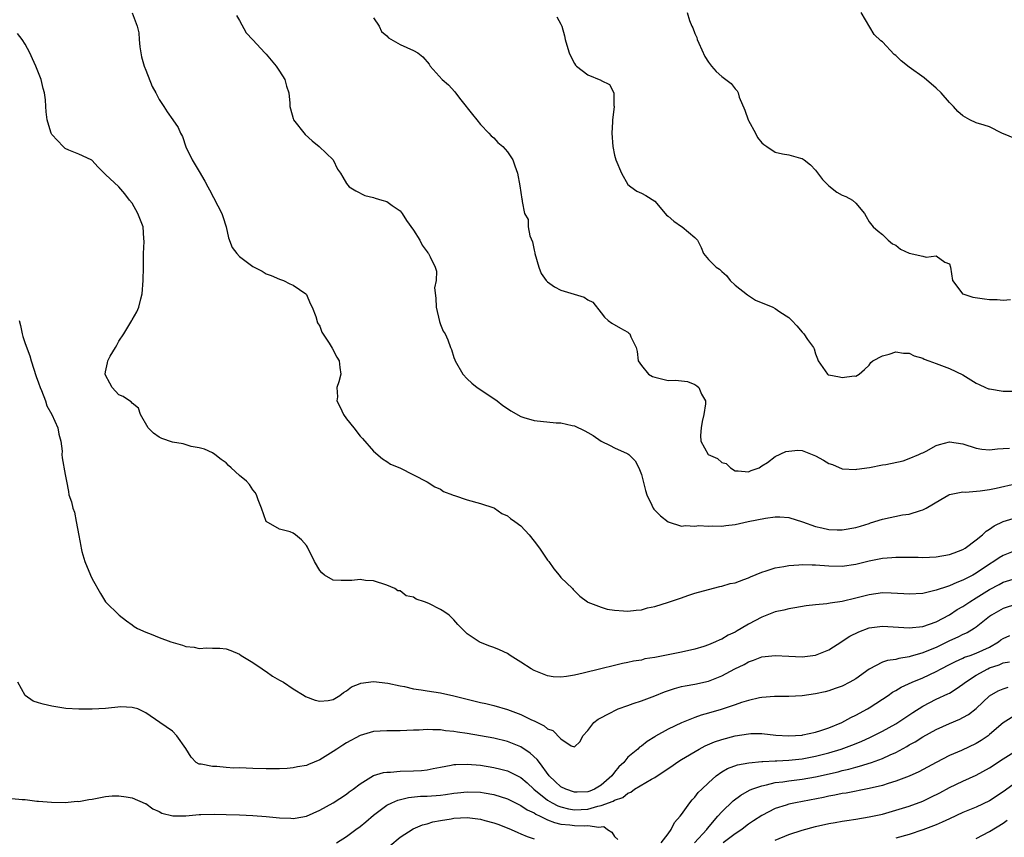
# Model space of a CAD drawing. Units: inches. Extents: x 2532000 to 2535000, y 1557000 to 1560000.
# Drawn here: x 2533262 to 2533409, y 1557732 to 1557854 of the extents above; entities that cross this region are included whole.
import ezdxf

# ---------------------------------------------------------------- set-up
doc = ezdxf.new("R2010")
doc.units = ezdxf.units.IN
doc.header["$MEASUREMENT"] = 0
doc.layers.add('LD25321557_2ft', color=114, linetype='Continuous')

msp = doc.modelspace()

# ---------------------------------------------------------------- linework, layer by layer
at = {"layer": 'LD25321557_2ft'}
for points, elevation in [([(2533278.98, 1557854.98), (2533279.74, 1557853), (2533279.98, 1557851.98), (2533280.02, 1557851), (2533280.13, 1557849.87), (2533280.27, 1557849), (2533280.4, 1557848.4), (2533280.77, 1557847), (2533281, 1557846.39), (2533281.98, 1557843.98), (2533282.54, 1557843), (2533283, 1557842.01), (2533283.69, 1557841), (2533284.19, 1557840.19), (2533285.06, 1557839), (2533285.83, 1557837.83), (2533286.2, 1557837), (2533286.48, 1557836.48), (2533287, 1557834.95), (2533287.95, 1557833), (2533289, 1557831.29), (2533289.84, 1557829.84), (2533290.26, 1557829), (2533290.53, 1557828.53), (2533292.38, 1557825), (2533292.54, 1557824.54), (2533293.02, 1557823), (2533293.38, 1557821.38), (2533293.92, 1557819.92), (2533294.6, 1557819), (2533295, 1557818.56), (2533297, 1557817.09), (2533298.4, 1557816.4), (2533299, 1557815.99), (2533299.73, 1557815.73), (2533301, 1557815.17), (2533301.56, 1557815), (2533302.5, 1557814.5), (2533303, 1557814.27), (2533304.93, 1557813), (2533304.95, 1557812.95), (2533305, 1557812.92), (2533305.56, 1557811.56), (2533305.84, 1557811), (2533306.4, 1557809.6), (2533306.66, 1557808.66), (2533307, 1557808.18), (2533307.28, 1557807.28), (2533308.38, 1557805.62), (2533308.86, 1557804.86), (2533309.56, 1557803.56), (2533309.89, 1557803), (2533310, 1557802), (2533310.13, 1557801), (2533309.85, 1557799.85), (2533309.54, 1557799), (2533309.63, 1557797.63), (2533309.53, 1557797), (2533310.06, 1557796.06), (2533310.52, 1557795), (2533311, 1557794.33), (2533312.09, 1557793), (2533313, 1557791.74), (2533313.37, 1557791.37), (2533315, 1557789.52), (2533316.34, 1557788.34), (2533317, 1557787.95), (2533317.56, 1557787.56), (2533318.94, 1557787), (2533321, 1557785.99), (2533323, 1557784.92), (2533324.16, 1557784.16), (2533325, 1557783.8), (2533325.48, 1557783.48), (2533326.8, 1557783), (2533326.93, 1557782.93), (2533327.12, 1557782.88), (2533329, 1557782.22), (2533331, 1557781.7), (2533333, 1557781.04), (2533333.09, 1557781), (2533334.19, 1557780.19), (2533335, 1557779.86), (2533335.46, 1557779.46), (2533336.12, 1557779), (2533337, 1557778.35), (2533338.23, 1557777), (2533339, 1557776.08), (2533339.79, 1557775), (2533341, 1557773.22), (2533341.19, 1557773), (2533341.93, 1557771.93), (2533342.73, 1557771), (2533343, 1557770.62), (2533344.7, 1557769), (2533344.84, 1557768.84), (2533345.83, 1557767.83), (2533346.94, 1557767), (2533347, 1557766.97), (2533349, 1557766.21), (2533349.9, 1557765.9), (2533351, 1557765.77), (2533352.34, 1557765.66), (2533353, 1557765.58), (2533354.24, 1557765.76), (2533355, 1557765.81), (2533355.91, 1557766.09), (2533357, 1557766.32), (2533359.07, 1557766.93), (2533361, 1557767.59), (2533361.94, 1557767.94), (2533363, 1557768.3), (2533365, 1557768.86), (2533366.72, 1557769.28), (2533367, 1557769.33), (2533368.28, 1557769.72), (2533369, 1557769.86), (2533370.32, 1557770.32), (2533371, 1557770.59), (2533371.28, 1557770.72), (2533373, 1557771.44), (2533373.62, 1557771.62), (2533375, 1557772.09), (2533376.28, 1557772.28), (2533377, 1557772.43), (2533378.51, 1557772.51), (2533379, 1557772.56), (2533380.51, 1557772.51), (2533381, 1557772.51), (2533383, 1557772.35), (2533385, 1557772.34), (2533387, 1557772.64), (2533389, 1557773.13), (2533391, 1557773.53), (2533392.38, 1557773.62), (2533393, 1557773.68), (2533396.34, 1557773.66), (2533397, 1557773.64), (2533399, 1557773.71), (2533401, 1557774.05), (2533401.68, 1557774.32), (2533403, 1557774.8), (2533403.32, 1557775), (2533405, 1557776.25), (2533405.91, 1557777), (2533406.46, 1557777.54), (2533407, 1557777.86), (2533407.66, 1557778.34), (2533409.01, 1557778.99), (2533411, 1557779.6)], 7576), ([(2533294.57, 1557854.57), (2533295, 1557853.82), (2533295.99, 1557851.99), (2533297, 1557850.95), (2533298.8, 1557849), (2533299, 1557848.8), (2533300.5, 1557847), (2533301, 1557846.26), (2533301.77, 1557845), (2533302.02, 1557844.02), (2533302.39, 1557843), (2533302.54, 1557841.46), (2533302.54, 1557841), (2533302.61, 1557840.61), (2533303, 1557839.2), (2533303.08, 1557839), (2533304.82, 1557836.82), (2533305.85, 1557835.85), (2533306.88, 1557835), (2533308.97, 1557833), (2533309.63, 1557831.63), (2533310.1, 1557831), (2533310.42, 1557830.42), (2533311, 1557829.49), (2533311.37, 1557829), (2533312.36, 1557828.36), (2533313.7, 1557827.7), (2533315, 1557827.39), (2533315.28, 1557827.28), (2533316.27, 1557827), (2533317, 1557826.78), (2533317.8, 1557826.2), (2533319, 1557825.37), (2533319.27, 1557825), (2533319.96, 1557823.96), (2533321, 1557822.53), (2533321.92, 1557821), (2533322.26, 1557820.26), (2533323, 1557819.29), (2533323.11, 1557819.11), (2533323.23, 1557819), (2533323.49, 1557818.51), (2533324.23, 1557817), (2533324.4, 1557816.4), (2533324.36, 1557815), (2533324.13, 1557813.87), (2533324.33, 1557812.33), (2533324.36, 1557811), (2533324.85, 1557808.85), (2533325, 1557808.41), (2533325.43, 1557807.43), (2533325.71, 1557807), (2533326.11, 1557806.11), (2533326.49, 1557805), (2533326.66, 1557804.66), (2533327, 1557803.51), (2533327.15, 1557803.15), (2533327.18, 1557803), (2533328.35, 1557801), (2533329, 1557800.28), (2533329.67, 1557799.67), (2533330.47, 1557799), (2533333, 1557797.35), (2533333.45, 1557797), (2533334.3, 1557796.3), (2533335, 1557795.86), (2533335.51, 1557795.51), (2533337, 1557794.67), (2533337.45, 1557794.55), (2533339, 1557794.08), (2533342.26, 1557793.74), (2533343, 1557793.72), (2533344.68, 1557793.32), (2533345, 1557793.27), (2533346.55, 1557792.55), (2533347, 1557792.3), (2533347.82, 1557791.82), (2533349, 1557791.01), (2533350.34, 1557790.34), (2533351, 1557789.99), (2533352.86, 1557789.14), (2533353, 1557789.09), (2533353.11, 1557789), (2533354.08, 1557788.08), (2533354.64, 1557787), (2533355, 1557786.04), (2533355.61, 1557783.61), (2533355.81, 1557783), (2533356.56, 1557781.44), (2533356.75, 1557781), (2533356.84, 1557780.84), (2533357, 1557780.68), (2533357.86, 1557779.86), (2533359, 1557778.95), (2533361, 1557778.31), (2533361.61, 1557778.39), (2533363, 1557778.3), (2533363.6, 1557778.4), (2533365, 1557778.3), (2533365.64, 1557778.36), (2533367, 1557778.3), (2533367.62, 1557778.38), (2533369, 1557778.53), (2533370.96, 1557779), (2533373.51, 1557779.51), (2533375, 1557779.69), (2533375.69, 1557779.69), (2533377, 1557779.59), (2533379.05, 1557778.95), (2533381, 1557778.26), (2533381.93, 1557778.07), (2533383, 1557777.78), (2533384.23, 1557777.77), (2533385, 1557777.73), (2533387, 1557778.1), (2533387.71, 1557778.29), (2533389, 1557778.72), (2533389.22, 1557778.78), (2533391, 1557779.35), (2533393.98, 1557779.98), (2533395, 1557780.11), (2533396.66, 1557780.66), (2533397, 1557780.72), (2533397.53, 1557781), (2533399.7, 1557782.3), (2533400.9, 1557783), (2533401, 1557783.04), (2533403, 1557783.41), (2533403.38, 1557783.38), (2533405.56, 1557783.56), (2533407, 1557783.78), (2533407.99, 1557783.99), (2533411, 1557784.67)], 7578), ([(2533315, 1557854.24), (2533315.88, 1557853), (2533316.19, 1557852.19), (2533317, 1557851.52), (2533317.23, 1557851.23), (2533319, 1557850.23), (2533321, 1557849.36), (2533321.62, 1557849), (2533322.39, 1557848.39), (2533323.3, 1557847.3), (2533323.49, 1557847), (2533325.24, 1557845), (2533326.19, 1557844.19), (2533327.15, 1557843.15), (2533327.24, 1557843), (2533328.05, 1557841.95), (2533329.78, 1557839.78), (2533330.43, 1557839), (2533331, 1557838.28), (2533332.25, 1557837), (2533332.59, 1557836.59), (2533333, 1557836.28), (2533333.59, 1557835.59), (2533334.33, 1557835), (2533335, 1557834.19), (2533335.83, 1557833), (2533336.12, 1557832.12), (2533336.51, 1557831), (2533336.86, 1557829.14), (2533337.14, 1557827.14), (2533337.2, 1557827), (2533337.2, 1557826.8), (2533337.56, 1557825), (2533338.09, 1557824.09), (2533338.09, 1557823), (2533338.36, 1557821.64), (2533338.75, 1557820.75), (2533339, 1557819.5), (2533339.12, 1557819.12), (2533339.12, 1557819), (2533339.7, 1557817), (2533340.03, 1557816.03), (2533340.81, 1557815), (2533341, 1557814.78), (2533342.02, 1557814.02), (2533343, 1557813.57), (2533346.48, 1557812.48), (2533347, 1557812.12), (2533347.75, 1557811.75), (2533349, 1557810.15), (2533349.52, 1557809.52), (2533350.06, 1557809), (2533350.61, 1557808.61), (2533351.87, 1557807.87), (2533353, 1557807.25), (2533353.13, 1557807.13), (2533353.26, 1557807), (2533353.42, 1557806.58), (2533354.23, 1557805), (2533354.38, 1557804.38), (2533354.53, 1557803), (2533355, 1557802.28), (2533356.05, 1557801), (2533356.64, 1557800.64), (2533357, 1557800.53), (2533358.23, 1557800.23), (2533359, 1557800.07), (2533360.11, 1557800.11), (2533361, 1557800.01), (2533361.89, 1557799.89), (2533363, 1557799.45), (2533363.28, 1557799.28), (2533363.56, 1557799), (2533363.99, 1557798.01), (2533364.57, 1557797), (2533364.59, 1557796.59), (2533364.35, 1557795), (2533364.08, 1557793.92), (2533363.91, 1557793), (2533363.85, 1557791.85), (2533363.89, 1557791), (2533364.99, 1557789), (2533366.38, 1557788.38), (2533367, 1557787.79), (2533367.68, 1557787.68), (2533368.31, 1557787), (2533369, 1557786.58), (2533369.44, 1557786.56), (2533371, 1557786.4), (2533371.37, 1557786.63), (2533372.57, 1557787), (2533373, 1557787.3), (2533373.82, 1557787.82), (2533375, 1557788.72), (2533376.57, 1557789.43), (2533377, 1557789.52), (2533378.37, 1557789.63), (2533379, 1557789.62), (2533380.51, 1557789), (2533381, 1557788.81), (2533382.17, 1557788.17), (2533383, 1557787.68), (2533383.53, 1557787.53), (2533385, 1557786.88), (2533387, 1557786.76), (2533387.18, 1557786.82), (2533389.07, 1557787.07), (2533391, 1557787.44), (2533391.5, 1557787.5), (2533394.08, 1557788.08), (2533395, 1557788.4), (2533396.43, 1557789), (2533396.8, 1557789.2), (2533397, 1557789.27), (2533397.52, 1557789.52), (2533399, 1557790.34), (2533399.49, 1557790.51), (2533401, 1557790.87), (2533403, 1557790.61), (2533405, 1557789.96), (2533405.82, 1557789.82), (2533407, 1557789.68), (2533408.15, 1557789.85), (2533409, 1557789.88), (2533409.94, 1557789.94)], 7580), ([(2533342.38, 1557854.38), (2533343, 1557853.28), (2533343.12, 1557853), (2533343.52, 1557851.52), (2533343.64, 1557851), (2533343.88, 1557850.12), (2533344.2, 1557849), (2533344.45, 1557848.45), (2533345, 1557847.4), (2533345.16, 1557847.16), (2533345.33, 1557847), (2533347, 1557845.71), (2533348.93, 1557844.93), (2533349, 1557844.87), (2533350.26, 1557844.26), (2533350.9, 1557843), (2533350.87, 1557841.13), (2533350.92, 1557841), (2533350.92, 1557840.92), (2533350.69, 1557839), (2533350.69, 1557838.69), (2533350.59, 1557837), (2533350.73, 1557835), (2533351, 1557833.69), (2533351.19, 1557833), (2533352.03, 1557831), (2533353, 1557829.35), (2533353.43, 1557829), (2533354.34, 1557828.34), (2533355, 1557828.04), (2533355.67, 1557827.67), (2533357, 1557826.85), (2533358.55, 1557825), (2533358.76, 1557824.76), (2533359, 1557824.59), (2533359.86, 1557823.86), (2533361, 1557823.04), (2533361.09, 1557823), (2533363, 1557821.43), (2533363.4, 1557821), (2533363.93, 1557819.93), (2533364.3, 1557819), (2533365, 1557818.13), (2533366.17, 1557817), (2533366.66, 1557816.66), (2533367, 1557816.33), (2533367.72, 1557815.72), (2533368.24, 1557815), (2533369, 1557814.3), (2533370.83, 1557812.83), (2533371, 1557812.73), (2533372.06, 1557812.06), (2533374.63, 1557811), (2533375, 1557810.79), (2533375.69, 1557810.31), (2533377, 1557809.45), (2533377.49, 1557809), (2533378.21, 1557808.21), (2533379, 1557807.27), (2533379.26, 1557807), (2533379.81, 1557806.19), (2533380.68, 1557805), (2533380.8, 1557804.8), (2533381, 1557804.04), (2533381.3, 1557803.3), (2533381.38, 1557803), (2533382.77, 1557801), (2533382.91, 1557800.91), (2533383, 1557800.88), (2533384.6, 1557800.6), (2533385, 1557800.48), (2533386.75, 1557800.75), (2533387, 1557800.71), (2533387.54, 1557801), (2533388.29, 1557801.71), (2533389, 1557802.34), (2533389.27, 1557802.73), (2533389.57, 1557803), (2533391, 1557803.75), (2533391.99, 1557803.99), (2533393, 1557804.33), (2533394.16, 1557804.16), (2533395, 1557804.14), (2533395.74, 1557803.74), (2533397, 1557803.37), (2533397.24, 1557803.24), (2533397.93, 1557803), (2533399, 1557802.57), (2533401, 1557801.85), (2533403, 1557800.9), (2533405, 1557799.67), (2533405.44, 1557799.44), (2533406.39, 1557799), (2533406.83, 1557798.83), (2533407, 1557798.79), (2533409, 1557798.45), (2533411, 1557798.47)], 7582), ([(2533361.85, 1557855), (2533362.2, 1557853.8), (2533362.55, 1557853), (2533362.71, 1557852.71), (2533363, 1557851.9), (2533363.3, 1557851.3), (2533363.34, 1557851), (2533363.58, 1557850.42), (2533364.46, 1557848.46), (2533365, 1557847.58), (2533365.46, 1557847), (2533366.19, 1557846.19), (2533367, 1557845.45), (2533367.63, 1557845), (2533368.41, 1557844.41), (2533369, 1557843.64), (2533369.31, 1557843.31), (2533369.44, 1557843), (2533369.62, 1557842.38), (2533370.45, 1557840.45), (2533370.95, 1557839), (2533371, 1557838.89), (2533372.03, 1557837), (2533372.33, 1557836.33), (2533373, 1557835.56), (2533373.3, 1557835.3), (2533373.73, 1557835), (2533375, 1557834.15), (2533376.09, 1557833.91), (2533377, 1557833.74), (2533378.74, 1557833.26), (2533379, 1557833.23), (2533379.29, 1557833), (2533380.25, 1557832.25), (2533381, 1557831.48), (2533382.05, 1557830.05), (2533383, 1557829.14), (2533384.18, 1557828.18), (2533385, 1557827.74), (2533385.52, 1557827.52), (2533386.52, 1557827), (2533387, 1557826.55), (2533388.29, 1557825), (2533388.57, 1557824.57), (2533389, 1557823.74), (2533389.63, 1557823), (2533390.35, 1557822.35), (2533391, 1557821.87), (2533391.85, 1557821), (2533392.47, 1557820.47), (2533393, 1557820.27), (2533393.69, 1557819.69), (2533395, 1557819.07), (2533397, 1557818.64), (2533397.51, 1557818.49), (2533399, 1557818.66), (2533400.29, 1557817.71), (2533401, 1557817.48), (2533401.17, 1557817), (2533401.46, 1557815), (2533402.85, 1557813.15), (2533402.94, 1557813), (2533402.98, 1557812.98), (2533404.48, 1557812.48), (2533406.24, 1557812.24), (2533407, 1557812.16), (2533408.14, 1557812.14), (2533409, 1557812.04), (2533410.13, 1557812.13)], 7584), ([(2533411, 1557836.08), (2533408.8, 1557837), (2533407, 1557837.93), (2533406.2, 1557838.2), (2533405, 1557838.55), (2533404.04, 1557839), (2533403.36, 1557839.36), (2533403, 1557839.58), (2533402.24, 1557840.24), (2533401.6, 1557841), (2533401, 1557841.59), (2533399.76, 1557843), (2533399, 1557843.74), (2533397.24, 1557845.24), (2533395, 1557846.87), (2533393.8, 1557847.8), (2533393, 1557848.6), (2533392.76, 1557848.76), (2533391, 1557850.63), (2533390.77, 1557850.77), (2533389.74, 1557851.74), (2533387.83, 1557855)], 7586), ([(2533411, 1557774.69), (2533409, 1557773.93), (2533408.42, 1557773.58), (2533407.63, 1557773), (2533407, 1557772.63), (2533405, 1557771.3), (2533404.47, 1557771), (2533403.5, 1557770.5), (2533403, 1557770.21), (2533402.1, 1557769.9), (2533401, 1557769.38), (2533400.69, 1557769.31), (2533399, 1557768.73), (2533398.62, 1557768.62), (2533397, 1557768.26), (2533395, 1557768.13), (2533394.21, 1557768.21), (2533392.31, 1557768.31), (2533391, 1557768.33), (2533389, 1557768.06), (2533387, 1557767.55), (2533385, 1557767.07), (2533383.19, 1557766.81), (2533382.7, 1557766.7), (2533381, 1557766.55), (2533379.6, 1557766.4), (2533377.91, 1557766.09), (2533377, 1557765.95), (2533376.27, 1557765.73), (2533375, 1557765.48), (2533373.75, 1557765), (2533373, 1557764.73), (2533371, 1557763.68), (2533369.88, 1557763), (2533369.31, 1557762.68), (2533369, 1557762.47), (2533367.97, 1557762.03), (2533367, 1557761.4), (2533366.7, 1557761.3), (2533366.07, 1557761), (2533365, 1557760.57), (2533364.33, 1557760.33), (2533363, 1557759.91), (2533361, 1557759.46), (2533359, 1557759.1), (2533357, 1557758.7), (2533355.53, 1557758.47), (2533355, 1557758.3), (2533353.85, 1557758.15), (2533353, 1557757.96), (2533352.2, 1557757.8), (2533351, 1557757.51), (2533348.97, 1557756.97), (2533346.32, 1557756.32), (2533345, 1557756.04), (2533343.84, 1557755.84), (2533343, 1557755.77), (2533341.81, 1557755.81), (2533341, 1557755.96), (2533340.23, 1557756.23), (2533339, 1557756.74), (2533338.53, 1557757), (2533337, 1557758.01), (2533335.41, 1557759), (2533335, 1557759.29), (2533333.84, 1557759.84), (2533333, 1557760.2), (2533332.4, 1557760.4), (2533331, 1557760.9), (2533330.8, 1557761), (2533329, 1557762.23), (2533327.6, 1557763.6), (2533327, 1557764.31), (2533326.64, 1557764.64), (2533326.32, 1557765), (2533325.53, 1557765.53), (2533325, 1557765.84), (2533323.27, 1557766.73), (2533322.62, 1557767), (2533321.39, 1557767.39), (2533321, 1557767.7), (2533319.88, 1557767.88), (2533319, 1557768.62), (2533318.66, 1557768.66), (2533318.19, 1557769), (2533317, 1557769.48), (2533315, 1557770.11), (2533313.81, 1557770.19), (2533313, 1557770.34), (2533311.8, 1557770.2), (2533310.17, 1557770.17), (2533309, 1557770.24), (2533307.69, 1557771), (2533307.31, 1557771.31), (2533307, 1557771.68), (2533306.21, 1557773), (2533305.17, 1557775.17), (2533305, 1557775.4), (2533304.28, 1557776.28), (2533303.38, 1557777), (2533303, 1557777.27), (2533302.56, 1557777.44), (2533301, 1557777.86), (2533299, 1557779), (2533298.31, 1557781), (2533297.78, 1557782.22), (2533297.53, 1557783), (2533297.33, 1557783.33), (2533297, 1557783.72), (2533296.51, 1557784.51), (2533296.03, 1557785), (2533295, 1557785.89), (2533293.77, 1557787), (2533293.34, 1557787.34), (2533293, 1557787.74), (2533292.25, 1557788.25), (2533291.31, 1557789), (2533291, 1557789.23), (2533289.79, 1557789.79), (2533289, 1557790.01), (2533287.79, 1557790.21), (2533286.59, 1557790.59), (2533285, 1557790.85), (2533283.4, 1557791.4), (2533283, 1557791.6), (2533282.18, 1557792.18), (2533281.39, 1557793), (2533280.25, 1557795), (2533279.91, 1557795.91), (2533279, 1557796.67), (2533278.85, 1557796.85), (2533278.58, 1557797), (2533277.66, 1557797.66), (2533277, 1557797.89), (2533276.01, 1557799), (2533275.67, 1557799.67), (2533275, 1557800.85), (2533274.95, 1557801), (2533275, 1557801.37), (2533275.3, 1557802.7), (2533275.33, 1557803), (2533275.68, 1557803.68), (2533276.47, 1557805), (2533276.69, 1557805.31), (2533277, 1557805.91), (2533277.76, 1557807), (2533278.95, 1557809), (2533279, 1557809.11), (2533279.69, 1557810.31), (2533279.97, 1557811), (2533280.26, 1557812.26), (2533280.46, 1557813), (2533280.64, 1557815), (2533280.67, 1557817), (2533280.65, 1557817.35), (2533280.68, 1557819), (2533280.79, 1557820.79), (2533280.74, 1557821.26), (2533280.64, 1557823), (2533279.82, 1557825), (2533279, 1557826.54), (2533278.6, 1557827), (2533277.91, 1557827.91), (2533277, 1557829), (2533275, 1557830.83), (2533273.92, 1557831.92), (2533272.94, 1557832.94), (2533272.85, 1557833), (2533271, 1557833.84), (2533269.53, 1557834.47), (2533269, 1557834.71), (2533268.67, 1557835), (2533267, 1557836.8), (2533266.9, 1557837), (2533266.85, 1557837.15), (2533266.3, 1557839), (2533266.16, 1557840.16), (2533266.08, 1557841), (2533266.02, 1557841.98), (2533265.88, 1557843), (2533265.68, 1557843.68), (2533265.38, 1557845), (2533264.62, 1557847), (2533264.1, 1557848.1), (2533263.71, 1557849), (2533263, 1557850.3), (2533262.57, 1557851), (2533261.88, 1557851.88)], 7574), ([(2533262.12, 1557809), (2533262.29, 1557808.29), (2533262.55, 1557807), (2533262.65, 1557806.65), (2533263, 1557805.56), (2533263.72, 1557803.72), (2533263.92, 1557803), (2533264.64, 1557800.64), (2533265, 1557799.7), (2533265.24, 1557799), (2533265.44, 1557798.56), (2533266.03, 1557797), (2533266.26, 1557796.26), (2533266.99, 1557795), (2533267.88, 1557793), (2533268.02, 1557792.02), (2533268.33, 1557791), (2533268.52, 1557789.48), (2533268.5, 1557789), (2533268.51, 1557788.51), (2533269, 1557786.01), (2533269.17, 1557785), (2533269.48, 1557783.48), (2533269.55, 1557783), (2533269.93, 1557781.93), (2533270.1, 1557781), (2533270.37, 1557780.37), (2533270.64, 1557779), (2533271, 1557776.89), (2533271.32, 1557775.32), (2533271.36, 1557775), (2533271.49, 1557774.51), (2533271.93, 1557773), (2533272.74, 1557771), (2533273, 1557770.44), (2533274.23, 1557768.23), (2533275, 1557767), (2533277.06, 1557765), (2533278.15, 1557764.15), (2533279, 1557763.57), (2533279.3, 1557763.3), (2533279.77, 1557763), (2533281, 1557762.46), (2533281.82, 1557762.18), (2533283, 1557761.69), (2533284.77, 1557761), (2533286.52, 1557760.52), (2533287, 1557760.35), (2533288.23, 1557760.23), (2533289, 1557760.01), (2533290.13, 1557760.13), (2533291, 1557760.06), (2533292.08, 1557760.08), (2533293, 1557759.99), (2533293.72, 1557759.72), (2533295, 1557759.18), (2533295.26, 1557759), (2533297, 1557757.93), (2533298.39, 1557757), (2533298.74, 1557756.74), (2533299, 1557756.57), (2533299.92, 1557755.92), (2533301, 1557755.29), (2533301.6, 1557755), (2533303, 1557754.01), (2533304.67, 1557753), (2533304.88, 1557752.88), (2533306.29, 1557752.29), (2533307, 1557752.17), (2533308.25, 1557752.25), (2533309, 1557752.43), (2533309.97, 1557753), (2533310.52, 1557753.48), (2533311, 1557753.69), (2533311.72, 1557754.28), (2533313, 1557754.82), (2533313.14, 1557754.86), (2533315, 1557755.11), (2533317.13, 1557754.87), (2533319, 1557754.44), (2533319.65, 1557754.35), (2533321, 1557754.02), (2533322.13, 1557753.87), (2533323, 1557753.71), (2533325, 1557753.4), (2533327, 1557752.96), (2533331, 1557751.97), (2533331.8, 1557751.8), (2533333, 1557751.51), (2533335, 1557750.92), (2533337, 1557750.17), (2533338.62, 1557749.38), (2533339, 1557749.22), (2533340.5, 1557748.5), (2533341, 1557748.03), (2533341.78, 1557747.78), (2533343, 1557746.52), (2533344.53, 1557745.47), (2533345, 1557745.32), (2533345.86, 1557746.14), (2533346.25, 1557747), (2533347, 1557747.76), (2533347.9, 1557749), (2533348.53, 1557749.47), (2533350.41, 1557750.41), (2533351.16, 1557750.84), (2533351.56, 1557751), (2533353, 1557751.53), (2533353.79, 1557751.79), (2533355, 1557752.22), (2533357, 1557752.98), (2533358.44, 1557753.56), (2533359.93, 1557754.07), (2533361, 1557754.34), (2533361.54, 1557754.46), (2533363, 1557754.7), (2533365, 1557755.15), (2533367, 1557755.93), (2533368.98, 1557756.98), (2533370.35, 1557757.65), (2533371, 1557758.03), (2533371.73, 1557758.27), (2533373, 1557758.79), (2533375, 1557759), (2533377, 1557758.86), (2533379, 1557758.8), (2533381, 1557759.04), (2533383, 1557759.84), (2533384.92, 1557761.08), (2533385, 1557761.13), (2533386.12, 1557761.88), (2533387.46, 1557762.54), (2533389, 1557763.09), (2533391, 1557763.34), (2533395, 1557763.09), (2533397, 1557763.3), (2533399, 1557764), (2533401, 1557765.07), (2533402.16, 1557765.84), (2533403, 1557766.31), (2533404.04, 1557767), (2533405, 1557767.58), (2533407, 1557768.83), (2533408.41, 1557769.59), (2533409, 1557769.94), (2533411, 1557770.51)], 7572), ([(2533411, 1557766.64), (2533409, 1557766), (2533407.29, 1557765), (2533407, 1557764.79), (2533405, 1557763.19), (2533404.71, 1557763), (2533403.63, 1557762.37), (2533403, 1557762.13), (2533402.27, 1557761.73), (2533401, 1557761.15), (2533399, 1557760.19), (2533397.64, 1557759.64), (2533397, 1557759.4), (2533395.15, 1557758.85), (2533395, 1557758.79), (2533393.46, 1557758.54), (2533393, 1557758.39), (2533391.76, 1557758.24), (2533391, 1557757.97), (2533389, 1557756.96), (2533387, 1557755.51), (2533386.13, 1557755), (2533385, 1557754.41), (2533383.94, 1557754.06), (2533383, 1557753.7), (2533382.42, 1557753.58), (2533381, 1557753.25), (2533379, 1557752.98), (2533377, 1557752.88), (2533374.88, 1557752.88), (2533373, 1557752.72), (2533372.66, 1557752.66), (2533371, 1557752.27), (2533369.94, 1557751.94), (2533369, 1557751.61), (2533366.93, 1557750.93), (2533365, 1557750.36), (2533363.93, 1557750.07), (2533363, 1557749.7), (2533362.47, 1557749.53), (2533361, 1557748.92), (2533359, 1557748), (2533357.09, 1557746.91), (2533357, 1557746.84), (2533355.85, 1557746.15), (2533355, 1557745.44), (2533354.73, 1557745.27), (2533354.46, 1557745), (2533353, 1557743.79), (2533352.37, 1557743), (2533351.65, 1557742.35), (2533351, 1557741.55), (2533350.61, 1557741), (2533349, 1557739.6), (2533348, 1557739), (2533347.3, 1557738.7), (2533347, 1557738.6), (2533345.42, 1557738.58), (2533345, 1557738.55), (2533343.71, 1557739), (2533343, 1557739.37), (2533342.14, 1557740.14), (2533341.24, 1557741), (2533339.77, 1557743), (2533339.46, 1557743.46), (2533338.41, 1557744.41), (2533337, 1557745.33), (2533335, 1557746.13), (2533333, 1557746.62), (2533331, 1557746.98), (2533329, 1557747.32), (2533327.53, 1557747.53), (2533327, 1557747.64), (2533325.74, 1557747.74), (2533325, 1557747.88), (2533323.86, 1557747.86), (2533323, 1557747.93), (2533321.83, 1557747.83), (2533321, 1557747.81), (2533319, 1557747.71), (2533317, 1557747.73), (2533315, 1557747.64), (2533313, 1557747.05), (2533311, 1557745.93), (2533310.41, 1557745.59), (2533309.52, 1557745), (2533309, 1557744.63), (2533307, 1557743.41), (2533305.29, 1557742.71), (2533305, 1557742.57), (2533303.66, 1557742.34), (2533303, 1557742.19), (2533302.1, 1557742.1), (2533301, 1557742.07), (2533299.92, 1557742.08), (2533299, 1557742.04), (2533297, 1557742.09), (2533295, 1557742.18), (2533294.17, 1557742.17), (2533293, 1557742.25), (2533291.61, 1557742.39), (2533291, 1557742.38), (2533289.27, 1557742.73), (2533289, 1557742.73), (2533288.55, 1557743), (2533287.79, 1557743.79), (2533287, 1557745.09), (2533285.65, 1557747), (2533285, 1557747.66), (2533283.11, 1557749), (2533281, 1557750.43), (2533279.81, 1557751), (2533279.19, 1557751.19), (2533279, 1557751.23), (2533277.3, 1557751.3), (2533275, 1557751.09), (2533273, 1557750.96), (2533271, 1557750.97), (2533269.09, 1557751.09), (2533267, 1557751.4), (2533265.69, 1557751.69), (2533265, 1557751.93), (2533264.18, 1557752.18), (2533263.03, 1557753), (2533261.91, 1557755)], 7570), ([(2533261, 1557737.63), (2533262.54, 1557737.46), (2533263, 1557737.49), (2533264.75, 1557737.25), (2533265, 1557737.24), (2533266.94, 1557737.06), (2533269, 1557737.03), (2533270.79, 1557737.21), (2533271, 1557737.2), (2533272.51, 1557737.49), (2533273, 1557737.54), (2533275, 1557737.93), (2533276, 1557738), (2533277, 1557738.04), (2533278.11, 1557737.89), (2533279, 1557737.72), (2533280.9, 1557736.9), (2533281, 1557736.86), (2533282.08, 1557736.08), (2533283, 1557735.67), (2533283.42, 1557735.42), (2533285.03, 1557735.03), (2533287, 1557735.06), (2533289, 1557735.24), (2533289.25, 1557735.25), (2533291.27, 1557735.27), (2533293, 1557735.22), (2533295, 1557735.18), (2533297, 1557735.11), (2533299, 1557734.95), (2533301, 1557734.74), (2533302.69, 1557734.69), (2533303, 1557734.65), (2533303.31, 1557734.69), (2533305, 1557734.99), (2533307, 1557735.89), (2533309, 1557737), (2533311, 1557738.29), (2533311.4, 1557738.6), (2533311.96, 1557739), (2533313, 1557739.84), (2533315, 1557741.04), (2533316.48, 1557741.52), (2533317, 1557741.56), (2533317.55, 1557741.55), (2533319, 1557741.69), (2533321, 1557741.75), (2533322.18, 1557741.82), (2533323, 1557741.93), (2533323.91, 1557742.09), (2533325, 1557742.32), (2533326.6, 1557742.6), (2533327, 1557742.69), (2533327.28, 1557742.72), (2533329, 1557742.76), (2533331, 1557742.58), (2533333, 1557742.27), (2533334.03, 1557742.03), (2533335, 1557741.77), (2533337, 1557740.78), (2533337.95, 1557739.95), (2533338.97, 1557739), (2533341, 1557737.4), (2533341.69, 1557737), (2533342.55, 1557736.55), (2533343, 1557736.39), (2533344.1, 1557736.1), (2533345, 1557735.95), (2533347, 1557736.05), (2533348.49, 1557736.49), (2533349, 1557736.57), (2533350.77, 1557737.23), (2533351, 1557737.4), (2533352.24, 1557737.76), (2533353, 1557738.43), (2533353.44, 1557738.57), (2533353.98, 1557739), (2533356.52, 1557740.52), (2533357, 1557740.78), (2533359, 1557742.1), (2533359.55, 1557742.45), (2533360.28, 1557743), (2533361, 1557743.47), (2533363.64, 1557745), (2533364.53, 1557745.47), (2533365.93, 1557746.07), (2533367, 1557746.46), (2533369, 1557746.98), (2533371, 1557747.29), (2533371.32, 1557747.32), (2533373, 1557747.32), (2533375.09, 1557747.09), (2533377, 1557746.97), (2533379, 1557747.1), (2533379.12, 1557747.12), (2533381, 1557747.53), (2533381.77, 1557747.77), (2533383, 1557748.19), (2533384.93, 1557749), (2533386.28, 1557749.72), (2533387, 1557750.07), (2533388.75, 1557751), (2533389, 1557751.15), (2533391, 1557752.44), (2533391.83, 1557753), (2533392.51, 1557753.49), (2533393, 1557753.74), (2533393.77, 1557754.23), (2533395.44, 1557755), (2533397, 1557755.67), (2533399, 1557756.59), (2533399.76, 1557757), (2533401, 1557757.62), (2533401.9, 1557758.1), (2533403, 1557758.6), (2533403.26, 1557758.74), (2533404.08, 1557759), (2533405, 1557759.32), (2533407, 1557760.21), (2533408.33, 1557761), (2533408.69, 1557761.31), (2533409, 1557761.53), (2533410.02, 1557761.98)], 7568), ([(2533357.95, 1557731), (2533359, 1557732.37), (2533359.44, 1557733), (2533359.94, 1557734.06), (2533360.8, 1557735), (2533361, 1557735.24), (2533362.25, 1557737), (2533362.57, 1557737.43), (2533363, 1557737.82), (2533363.5, 1557738.5), (2533364.03, 1557739), (2533365, 1557739.96), (2533366.15, 1557741), (2533367, 1557741.59), (2533367.88, 1557742.12), (2533369.35, 1557742.65), (2533371.05, 1557742.95), (2533373, 1557743.13), (2533373.13, 1557743.13), (2533375, 1557743.23), (2533375.23, 1557743.23), (2533377, 1557743.33), (2533379, 1557743.55), (2533381, 1557743.94), (2533383, 1557744.45), (2533384.81, 1557745), (2533386.42, 1557745.58), (2533387.84, 1557746.16), (2533389.23, 1557746.77), (2533391, 1557747.66), (2533393, 1557748.8), (2533393.31, 1557749), (2533395.51, 1557750.49), (2533397, 1557751.43), (2533399, 1557752.45), (2533400.75, 1557753.25), (2533401, 1557753.38), (2533402.02, 1557753.98), (2533403, 1557754.68), (2533403.38, 1557755), (2533405, 1557756.06), (2533406.72, 1557757), (2533407, 1557757.12), (2533408.43, 1557757.57), (2533409, 1557757.87), (2533409.98, 1557758.02)], 7566), ([(2533362.93, 1557731), (2533364.8, 1557733), (2533364.88, 1557733.13), (2533366.43, 1557735), (2533367, 1557735.65), (2533368.7, 1557737.3), (2533369.86, 1557738.14), (2533371.14, 1557738.86), (2533371.49, 1557739), (2533373, 1557739.54), (2533373.66, 1557739.66), (2533375, 1557740), (2533376.13, 1557740.13), (2533377, 1557740.27), (2533379, 1557740.51), (2533381, 1557740.87), (2533384.37, 1557741.63), (2533385, 1557741.8), (2533385.99, 1557742.01), (2533387, 1557742.31), (2533387.57, 1557742.43), (2533389.35, 1557743), (2533391, 1557743.6), (2533392.14, 1557744.14), (2533393, 1557744.51), (2533394.61, 1557745.39), (2533395, 1557745.62), (2533395.89, 1557746.11), (2533397, 1557746.82), (2533399, 1557747.93), (2533401, 1557748.83), (2533402.54, 1557749.46), (2533403, 1557749.7), (2533403.83, 1557750.17), (2533405, 1557751.09), (2533407, 1557752.96), (2533408.28, 1557753.72), (2533409, 1557754.02), (2533409.74, 1557754.26)], 7564), ([(2533411, 1557750.17), (2533409, 1557748.93), (2533407, 1557747.16), (2533406.78, 1557747), (2533405.73, 1557746.27), (2533405, 1557745.83), (2533402.8, 1557744.8), (2533401, 1557744.03), (2533399, 1557743), (2533396.41, 1557741.59), (2533395, 1557740.97), (2533393, 1557740.22), (2533391.87, 1557739.87), (2533391, 1557739.58), (2533389, 1557739.1), (2533385.56, 1557738.44), (2533385, 1557738.36), (2533383.89, 1557738.11), (2533383, 1557737.98), (2533382.21, 1557737.79), (2533377.99, 1557737), (2533377, 1557736.77), (2533376.64, 1557736.64), (2533375, 1557736.11), (2533373, 1557735.09), (2533371.72, 1557734.28), (2533371, 1557733.8), (2533370.54, 1557733.46), (2533369.98, 1557733), (2533369, 1557732.36), (2533367.23, 1557731)], 7562), ([(2533375, 1557731.41), (2533377, 1557732.24), (2533379, 1557732.92), (2533381, 1557733.46), (2533383, 1557733.88), (2533383.94, 1557734.06), (2533385, 1557734.22), (2533385.66, 1557734.34), (2533387, 1557734.53), (2533389, 1557734.87), (2533391, 1557735.3), (2533393, 1557735.86), (2533395, 1557736.5), (2533397, 1557737.25), (2533398.2, 1557737.8), (2533399.54, 1557738.46), (2533401, 1557739.27), (2533403, 1557740.21), (2533405, 1557741.09), (2533407, 1557742.21), (2533409, 1557743.55), (2533411, 1557744.78)], 7560), ([(2533411, 1557740.05), (2533409, 1557738.62), (2533407, 1557737.29), (2533405, 1557736.34), (2533403, 1557735.52), (2533401, 1557734.6), (2533399.93, 1557734.07), (2533399, 1557733.69), (2533397, 1557732.93), (2533395, 1557732.26), (2533393, 1557731.68)], 7558), ([(2533309.51, 1557731), (2533311, 1557731.95), (2533312.37, 1557733), (2533313, 1557733.45), (2533313.85, 1557734.15), (2533315, 1557735.15), (2533317, 1557736.62), (2533317.77, 1557737), (2533318.62, 1557737.38), (2533320.24, 1557737.76), (2533322.05, 1557737.95), (2533323, 1557737.98), (2533325, 1557738.14), (2533325.76, 1557738.24), (2533327, 1557738.43), (2533327.53, 1557738.47), (2533329, 1557738.64), (2533331, 1557738.57), (2533331.54, 1557738.46), (2533333, 1557738.2), (2533335, 1557737.57), (2533336.71, 1557736.71), (2533337, 1557736.59), (2533337.94, 1557735.94), (2533339, 1557735.46), (2533339.27, 1557735.27), (2533339.88, 1557735), (2533341, 1557734.46), (2533342.02, 1557734.02), (2533343, 1557733.81), (2533344.31, 1557733.69), (2533345, 1557733.57), (2533346.46, 1557733.54), (2533347, 1557733.57), (2533348.66, 1557733.34), (2533349, 1557733.41), (2533349.42, 1557733.42), (2533349.97, 1557733), (2533350.61, 1557732.61), (2533351, 1557731.94), (2533351.49, 1557731.49)], 7566), ([(2533317.45, 1557730.55), (2533319, 1557731.84), (2533320.93, 1557733.07), (2533322.32, 1557733.68), (2533323, 1557733.86), (2533323.86, 1557734.14), (2533325, 1557734.35), (2533326.61, 1557734.61), (2533327, 1557734.69), (2533329, 1557734.8), (2533331, 1557734.55), (2533331.64, 1557734.36), (2533333, 1557733.98), (2533333.72, 1557733.72), (2533335.54, 1557733), (2533336.55, 1557732.55), (2533337, 1557732.36), (2533337.93, 1557731.93), (2533339, 1557731.59)], 7564), ([(2533405, 1557731.67), (2533407, 1557732.69), (2533409, 1557733.94), (2533409.63, 1557734.37)], 7556)]:
    msp.add_lwpolyline(points, dxfattribs=dict(at, elevation=elevation))

doc.saveas('drawing.dxf')
